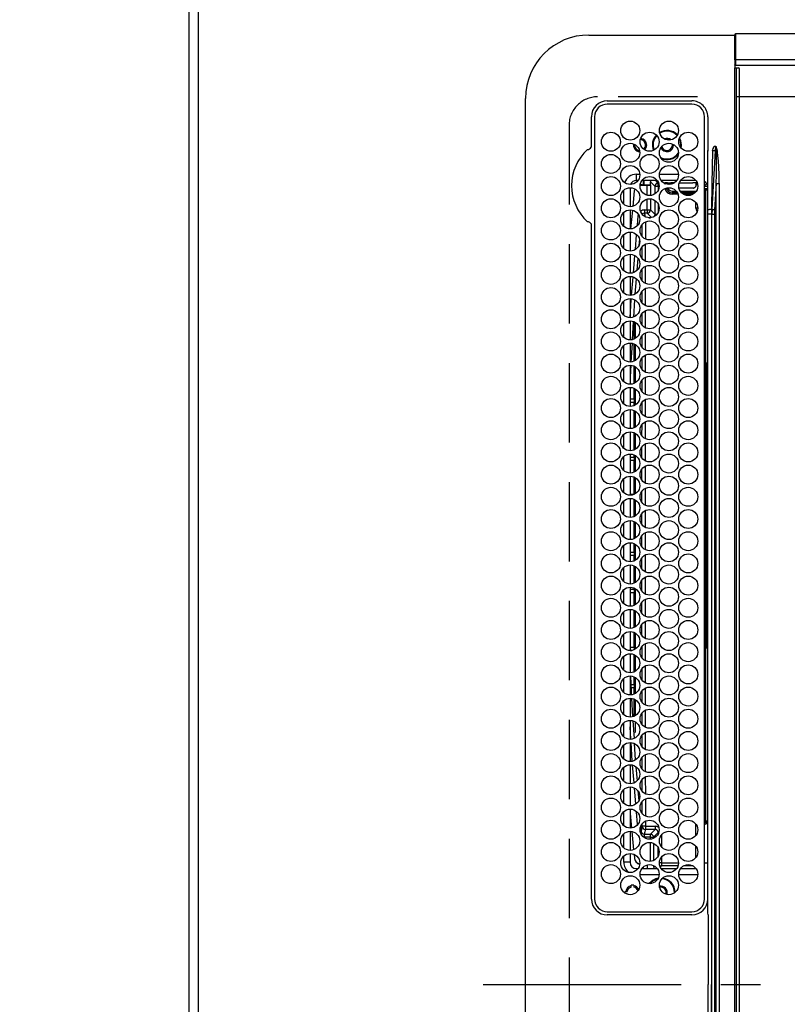
# Model space of a CAD drawing. Extents: x 84007 to 110129, y 210 to 8610.
# Drawn here: x 84920 to 85162, y 6334 to 6645 of the extents above; entities that cross this region are included whole.
import ezdxf

# ---------------------------------------------------------------- set-up
doc = ezdxf.new("R2010")
doc.units = 0
doc.header["$LTSCALE"] = 50
doc.header["$MEASUREMENT"] = 0
doc.linetypes.add('CENTER', pattern=[2, 1.25, -0.25, 0.25, -0.25])
doc.linetypes.add('DASHED', pattern=[0.75, 0.5, -0.25])
doc.layers.get('0').update_dxf_attribs({"linetype": 'CONTINUOUS'})
for name, color, linetype in [('111-壁仕上', 3, 'CONTINUOUS'), ('126-甲板', 2, 'CONTINUOUS'), ('150-機器', 8, 'CONTINUOUS'), ('166-寸法B', 11, 'CONTINUOUS')]:
    doc.layers.add(name, color=color, linetype=linetype)
doc.styles.add('KH001', font='txt')
doc.dimstyles.new('KH1xx030', dxfattribs={"dimscale": 30, "dimtxt": 2, "dimasz": 0.6, "dimexe": 0.3, "dimexo": 1.2, "dimgap": 0.5, "dimtad": 3, "dimdec": 1, "dimdsep": 46, "dimlunit": 6, "dimtxsty": 'KH001', "dimblk": 'DOT', "dimcen": 1, "dimdle": 1, "dimclrd": 256, "dimclre": 256, "dimclrt": 256, "dimadec": 0, "dimazin": 0, "dimtfac": 1, "dimtdec": 1, "dimtix": 1, "dimtmove": 2, "dimatfit": 3, "dimldrblk": 'CLOSEDBLANK', "dimfxl": 1, "dimtolj": 1, "dimtzin": 0, "dimlwd": -1, "dimlwe": -1, "dimarcsym": 0})

# ---------------------------------------------------------------- blocks, each defined once
blk = doc.blocks.new('_Dot')
at = {"color": 0, "linetype": 'ByBlock', "lineweight": -2}
blk.add_line((-0.5, 0), (-1, 0), dxfattribs=at)
at = {"color": 0, "linetype": 'ByBlock', "const_width": 0.5}
blk.add_lwpolyline([(-0.25, 0, 1), (0.25, 0, 1)], format="xyb", close=True, dxfattribs=at)
blk = doc.blocks.new('*D44')
at = {"layer": '166-寸法B', "transparency": 16777216}
for p, q in [((84937.31, 6894.33), (84428.1, 6894.33)), ((84437.1, 6876.33), (84437.1, 5888.83)), ((84937.31, 5870.83), (84428.1, 5870.83))]:
    blk.add_line(p, q, dxfattribs=at)
at = {"layer": '166-寸法B', "transparency": 16777216, "xscale": 18, "yscale": 18, "zscale": 18}
for p, rotation in [((84437.1, 6894.33), 90), ((84437.1, 5870.83), 270)]:
    blk.add_blockref('_Dot', p, dxfattribs=dict(at, rotation=rotation))
at = {"layer": '166-寸法B', "transparency": 16777216, "insert": (84386.77, 6382.58), "char_height": 60, "attachment_point": 5, "rotation": 90, "style": 'KH001'}
blk.add_mtext('\\A1;1,023.5〈ﾜｰｸﾄｯﾌﾟ寸法〉', dxfattribs=at)
blk = doc.blocks.new('_ClosedBlank')
at = {"color": 0, "linetype": 'ByBlock', "lineweight": -2}
for p, q in [((-1, 0.167), (0, 0)), ((-1, 0.167), (-1, -0.167)), ((0, 0), (-1, -0.167))]:
    blk.add_line(p, q, dxfattribs=at)
blk = doc.blocks.new('*D47')
at = {"layer": '166-寸法B', "transparency": 16777216}
for p, q in [((84937.31, 7542.83), (84293.1, 7542.83)), ((84302.1, 5888.83), (84302.1, 7524.83)), ((84937.31, 5870.83), (84293.1, 5870.83))]:
    blk.add_line(p, q, dxfattribs=at)
at = {"layer": '166-寸法B', "transparency": 16777216, "xscale": 18, "yscale": 18, "zscale": 18}
for p, rotation in [((84302.1, 7542.83), 90), ((84302.1, 5870.83), 270)]:
    blk.add_blockref('_Dot', p, dxfattribs=dict(at, rotation=rotation))
at = {"layer": '166-寸法B', "transparency": 16777216, "insert": (84253.29, 6706.83), "char_height": 60, "attachment_point": 5, "rotation": 90, "style": 'KH001'}
blk.add_mtext('\\A1;1,672', dxfattribs=at)

msp = doc.modelspace()

# ---------------------------------------------------------------- linework, layer by layer
at = {"layer": '111-壁仕上', "ltscale": 2}
msp.add_line((84973.31, 7542.83), (84973.31, 5408), dxfattribs=at)
at = {"layer": '126-甲板', "linetype": 'DASHED'}
for p, q in [((85546.31, 6620.64), (85102.31, 6620.64)), ((85093.31, 6611.64), (85093.31, 6069.64))]:
    msp.add_line(p, q, dxfattribs=at)
at = {"layer": '126-甲板'}
msp.add_lwpolyline([(85623.31, 6892.83), (86945.31, 6892.83), (86945.31, 7539.83), (84976.31, 7539.83), (84976.31, 5870.83), (84976.31, 5870.83)], dxfattribs=at)
at = {"layer": '126-甲板', "linetype": 'DASHED'}
msp.add_arc((85102.31, 6611.64), 9, 90, 180, dxfattribs=at)
at = {"layer": '150-機器', "color": 13, "linetype": 'Continuous'}
for p, q in [((85099.58, 6640.14), (85145.58, 6640.14)), ((85145.58, 6638.54), (85145.58, 6640.24)), ((85145.88, 6640.54), (85145.88, 6638.54)), ((85507.28, 6640.54), (85145.88, 6640.54)), ((85145.58, 6632.81), (85145.58, 6638.54)), ((85145.88, 6638.54), (85145.58, 6638.54)), ((85145.88, 6638.54), (85145.88, 6632.81)), ((85145.88, 6632.81), (85145.58, 6632.81)), ((85145.58, 6632.45), (85145.58, 6632.81)), ((85145.58, 6632.45), (85145.58, 6632.45)), ((85145.58, 6632.45), (85145.58, 6629.74)), ((85145.59, 6632.42), (85145.58, 6632.45)), ((85145.59, 6630.66), (85145.58, 6630.69)), ((85145.6, 6632.4), (85145.59, 6632.42)), ((85145.6, 6630.63), (85145.59, 6630.66)), ((85145.63, 6632.37), (85145.6, 6632.4)), ((85145.63, 6630.6), (85145.6, 6630.63)), ((85145.67, 6632.35), (85145.63, 6632.37)), ((85145.67, 6630.58), (85145.63, 6630.6)), ((85145.71, 6632.33), (85145.67, 6632.35)), ((85145.71, 6630.56), (85145.67, 6630.58)), ((85145.76, 6632.31), (85145.71, 6632.33)), ((85145.76, 6630.55), (85145.71, 6630.56)), ((85145.82, 6632.31), (85145.76, 6632.31)), ((85145.82, 6630.54), (85145.76, 6630.55)), ((85145.88, 6632.3), (85145.82, 6632.31)), ((85145.88, 6630.54), (85145.82, 6630.54)), ((85145.88, 6632.81), (85145.88, 6632.3)), ((85507.28, 6632.3), (85145.88, 6632.3)), ((85145.88, 6632.3), (85145.88, 6630.54)), ((85507.28, 6630.54), (85145.88, 6630.54)), ((85145.58, 6051.54), (85145.58, 6629.74)), ((85145.58, 6629.74), (85146.08, 6629.74)), ((85146.08, 6629.74), (85146.08, 6051.54)), ((85146.08, 6629.74), (85146.78, 6629.74)), ((85147.08, 6051.84), (85147.08, 6629.44)), ((85079.58, 6061.14), (85079.58, 6620.14)), ((85105.38, 6619.36), (85132.08, 6619.36)), ((85132.08, 6618.34), (85105.38, 6618.34)), ((85100.36, 6604.9), (85100.36, 6614.34)), ((85101.38, 6614.34), (85101.38, 6367.64)), ((85136.08, 6367.64), (85136.08, 6614.34)), ((85137.1, 6614.34), (85137.1, 6605.09)), ((85124.21, 6607.19), (85123.85, 6607.15)), ((85124.88, 6607.05), (85124.21, 6607.19)), ((85125.01, 6606.99), (85124.88, 6607.05)), ((85126.31, 6605.44), (85126.3, 6605.6)), ((85128.43, 6606.68), (85128.1, 6607.49)), ((85128.62, 6606.73), (85128.2, 6607.73)), ((85128.61, 6605.44), (85128.43, 6606.68)), ((85128.54, 6604.67), (85128.61, 6605.44)), ((85128.81, 6605.44), (85128.62, 6606.73)), ((85128.7, 6604.47), (85128.81, 6605.44)), ((85100.35, 6604.82), (85100.36, 6604.9)), ((85100.35, 6604.73), (85100.35, 6604.82)), ((85137.08, 6603.48), (85136.93, 6603.48)), ((85137.1, 6605.09), (85137.08, 6603.48)), ((85137.08, 6602.96), (85137.08, 6603.48)), ((85137.08, 6584.99), (85137.08, 6602.96)), ((85138.58, 6603.59), (85138.4, 6593.23)), ((85138.44, 6585.08), (85139.55, 6603.59)), ((85139.55, 6603.59), (85138.58, 6603.59)), ((85139.08, 6605.09), (85139.6, 6605.09)), ((85139.6, 6605.06), (85139.6, 6605.09)), ((85139.6, 6605.09), (85139.61, 6605.06)), ((85139.77, 6603.57), (85139.6, 6605.06)), ((85139.61, 6605.06), (85140.04, 6603.65)), ((85139.77, 6603.57), (85139.81, 6603.58)), ((85139.81, 6603.58), (85139.84, 6603.59)), ((85139.84, 6603.59), (85139.87, 6603.6)), ((85139.87, 6603.6), (85139.91, 6603.61)), ((85139.91, 6603.61), (85139.94, 6603.62)), ((85139.94, 6603.62), (85139.97, 6603.63)), ((85139.97, 6603.63), (85140.01, 6603.64)), ((85140.01, 6603.64), (85140.04, 6603.65)), ((85114.58, 6594.24), (85114.58, 6596.24)), ((85114.58, 6596.24), (85115.62, 6596.24)), ((85121.84, 6596.24), (85127.82, 6596.24)), ((85115.07, 6594.24), (85114.58, 6594.24)), ((85115.91, 6592.85), (85115.9, 6592.8)), ((85116.43, 6592.85), (85115.91, 6592.85)), ((85121.17, 6594.24), (85116.29, 6594.24)), ((85116.71, 6594.24), (85116.71, 6592.85)), ((85116.94, 6592.9), (85116.93, 6592.88)), ((85116.94, 6594.24), (85116.94, 6592.9)), ((85116.94, 6592.9), (85119.02, 6592.9)), ((85119.02, 6592.9), (85118.99, 6592.85)), ((85118.99, 6592.85), (85118.99, 6589.5)), ((85119.02, 6592.9), (85119.02, 6593.79)), ((85120.44, 6592.36), (85119.02, 6593.79)), ((85120.57, 6594.24), (85121.44, 6593.36)), ((85121.44, 6592.36), (85121.44, 6593.36)), ((85121.44, 6593.36), (85121.6, 6593.36)), ((85127.27, 6594.24), (85122.39, 6594.24)), ((85123.37, 6593.36), (85123.41, 6593.36)), ((85123.41, 6593.36), (85123.41, 6593.45)), ((85123.41, 6593.35), (85123.41, 6593.36)), ((85124.41, 6593.49), (85125.39, 6593.49)), ((85124.41, 6593.49), (85124.41, 6593.02)), ((85124.9, 6592.99), (85124.76, 6592.99)), ((85125.39, 6593.51), (85125.39, 6593.49)), ((85126.22, 6593.54), (85126.22, 6593.33)), ((85126.39, 6593.54), (85126.57, 6593.54)), ((85128.12, 6593.54), (85132.42, 6593.54)), ((85133.37, 6594.24), (85128.49, 6594.24)), ((85133.43, 6593.49), (85133.42, 6593.51)), ((85133.43, 6593.49), (85133.49, 6593.49)), ((85133.49, 6592.99), (85133.43, 6592.99)), ((85133.43, 6592.99), (85133.43, 6592.87)), ((85133.49, 6593.49), (85133.68, 6593.68)), ((85133.49, 6593.49), (85133.49, 6592.99)), ((85136.21, 6593.84), (85136.08, 6593.84)), ((85136.79, 6593.28), (85136.08, 6592.57)), ((85138.4, 6593.23), (85138.28, 6585.08)), ((85139.72, 6593.29), (85139.22, 6585.01)), ((85139.72, 6087.98), (85139.72, 6593.29)), ((85139.72, 6593.29), (85140.66, 6593.29)), ((85140.66, 6593.29), (85140.66, 6087.98)), ((85110.58, 6586.8), (85110.58, 6591.18)), ((85112.58, 6591.99), (85112.58, 6585.99)), ((85113.91, 6591), (85113.41, 6586.09)), ((85113.95, 6591.24), (85113.91, 6591)), ((85114.1, 6591.59), (85113.95, 6591.24)), ((85115.9, 6592.8), (85117.99, 6592.8)), ((85117.99, 6589.58), (85117.99, 6592.8)), ((85121.44, 6592.36), (85120.44, 6592.36)), ((85120.44, 6590.03), (85120.44, 6592.36)), ((85121.73, 6592.36), (85121.44, 6592.36)), ((85121.44, 6592.36), (85121.44, 6591.21)), ((85125.91, 6590.9), (85125.91, 6590.4)), ((85125.91, 6590.9), (85127.14, 6590.9)), ((85127.47, 6590.4), (85125.91, 6590.4)), ((85125.91, 6589.9), (85125.91, 6590.4)), ((85127.69, 6589.9), (85125.91, 6589.9)), ((85132.43, 6591.87), (85127.99, 6591.87)), ((85128.38, 6590.9), (85133.48, 6590.9)), ((85133.09, 6590.4), (85128.77, 6590.4)), ((85132.45, 6589.9), (85129.41, 6589.9)), ((85137.07, 6592.4), (85136.08, 6592.4)), ((85137.07, 6592.4), (85136.08, 6592.4)), ((85136.4, 6591.18), (85136.08, 6591.18)), ((85136.4, 6591.68), (85137.08, 6591.7)), ((85137.08, 6591.2), (85136.4, 6591.18)), ((85136.4, 6591.18), (85136.4, 6536.73)), ((85117.99, 6584.96), (85117.99, 6588.39)), ((85118.99, 6588.48), (85118.99, 6584.96)), ((85120.44, 6583.5), (85120.44, 6587.95)), ((85121.44, 6586.76), (85121.44, 6584.21)), ((85133.37, 6585.5), (85133.37, 6587.23)), ((85110.58, 6579.8), (85110.58, 6584.18)), ((85112.58, 6584.99), (85112.58, 6578.99)), ((85113.29, 6584.91), (85112.72, 6578.99)), ((85117.11, 6584.96), (85117.99, 6584.96)), ((85117.11, 6584.96), (85117.11, 6583.96)), ((85117.99, 6583.96), (85117.11, 6583.96)), ((85117.99, 6584.96), (85117.99, 6583.96)), ((85117.99, 6584.96), (85118.99, 6584.96)), ((85119.38, 6582.56), (85117.99, 6583.96)), ((85118.99, 6584.96), (85120.44, 6583.5)), ((85133.93, 6585.5), (85133.37, 6585.5)), ((85137.08, 6583.59), (85137.08, 6584.99)), ((85138.28, 6583.59), (85137.08, 6583.59)), ((85137.08, 6487.56), (85137.08, 6583.59)), ((85138.28, 6585.08), (85138.28, 6583.59)), ((85138.28, 6585.08), (85138.44, 6585.08)), ((85138.4, 6583.59), (85138.28, 6583.59)), ((85138.28, 6583.59), (85138.28, 6447.54)), ((85138.4, 6097.69), (85138.4, 6583.59)), ((85138.4, 6583.59), (85139.18, 6583.59)), ((85139.18, 6583.59), (85139.18, 6097.69)), ((85100.36, 6580.38), (85100.35, 6580.54)), ((85114.87, 6580.05), (85115.12, 6583.15)), ((85115.12, 6583.15), (85115.2, 6583.42)), ((85115.12, 6583.15), (85115.32, 6583.13)), ((85115.32, 6583.13), (85115.41, 6583.12)), ((85117.4, 6581.11), (85117.39, 6575.83)), ((85118.46, 6582.5), (85119, 6582.5)), ((85120.98, 6583.5), (85120.44, 6583.5)), ((85100.36, 6367.64), (85100.36, 6580.38)), ((85112.63, 6577.99), (85112.58, 6577.45)), ((85112.58, 6577.99), (85112.58, 6571.99)), ((85116.39, 6576.67), (85116.4, 6580.27)), ((85110.58, 6572.8), (85110.58, 6577.18)), ((85114.25, 6572.54), (85114.63, 6577.15)), ((85115.52, 6575.77), (85115.36, 6573.76)), ((85116.39, 6569.68), (85116.39, 6573.27)), ((85117.38, 6574.1), (85117.38, 6568.83)), ((85110.58, 6565.8), (85110.58, 6570.18)), ((85112.58, 6570.99), (85112.58, 6564.99)), ((85113.65, 6565.18), (85114.09, 6570.59)), ((85115.03, 6569.75), (85114.7, 6565.82)), ((85116.38, 6562.69), (85116.38, 6566.26)), ((85117.38, 6567.1), (85117.37, 6561.84)), ((85110.58, 6558.8), (85110.58, 6563.18)), ((85112.58, 6563.99), (85112.58, 6557.99)), ((85113.07, 6558.08), (85113.54, 6563.78)), ((85114.49, 6563.26), (85114.1, 6558.44)), ((85116.37, 6555.7), (85116.38, 6559.25)), ((85117.37, 6560.09), (85117.36, 6554.84)), ((85110.58, 6551.8), (85110.58, 6556.18)), ((85112.58, 6556.99), (85112.58, 6550.99)), ((85112.63, 6551.01), (85112.95, 6556.67)), ((85112.95, 6556.67), (85112.98, 6556.95)), ((85113.95, 6556.62), (85113.64, 6551.18)), ((85113.95, 6556.66), (85113.95, 6556.62)), ((85117.36, 6553.09), (85117.36, 6547.85)), ((85112.58, 6549.99), (85112.58, 6543.99)), ((85113.56, 6549.78), (85113.25, 6544.11)), ((85113.81, 6544.23), (85113.81, 6549.75)), ((85114.31, 6551.5), (85114.31, 6551.91)), ((85114.31, 6544.5), (85114.31, 6549.47)), ((85116.37, 6548.71), (85116.37, 6552.24)), ((85110.58, 6544.8), (85110.58, 6549.18)), ((85116.36, 6541.72), (85116.36, 6545.23)), ((85117.36, 6546.09), (85117.35, 6540.85)), ((85110.58, 6537.8), (85110.58, 6542.18)), ((85112.58, 6542.99), (85112.58, 6536.99)), ((85113.18, 6542.89), (85112.85, 6537.04)), ((85113.81, 6537.23), (85113.81, 6542.75)), ((85114.31, 6537.5), (85114.31, 6542.47)), ((85116.35, 6534.73), (85116.36, 6538.22)), ((85117.35, 6539.08), (85117.34, 6533.86)), ((85110.58, 6530.8), (85110.58, 6535.18)), ((85112.58, 6535.99), (85112.58, 6529.99)), ((85112.79, 6535.96), (85112.58, 6532.24)), ((85113.81, 6530.23), (85113.81, 6535.75)), ((85114.31, 6530.5), (85114.31, 6535.47)), ((85136.2, 6536.43), (85136.08, 6536.43)), ((85136.2, 6536.73), (85136.4, 6536.73)), ((85136.4, 6536.43), (85136.2, 6536.43)), ((85136.2, 6536.43), (85136.2, 6447.05)), ((85136.4, 6536.73), (85137.08, 6536.74)), ((85136.71, 6536.43), (85136.4, 6536.43)), ((85136.4, 6447.04), (85136.4, 6536.43)), ((85136.71, 6536.43), (85136.71, 6447.04)), ((85116.35, 6527.74), (85116.35, 6531.21)), ((85117.34, 6532.08), (85117.34, 6526.86)), ((85110.58, 6523.8), (85110.58, 6528.18)), ((85112.58, 6528.99), (85112.58, 6522.99)), ((85113.81, 6525.24), (85113.81, 6528.75)), ((85114.31, 6523.5), (85114.31, 6528.47)), ((85113.81, 6525.24), (85112.58, 6525.24)), ((85113.81, 6525.24), (85113.81, 6524.24)), ((85117.34, 6525.08), (85117.33, 6519.87)), ((85113.81, 6524.24), (85112.58, 6524.24)), ((85112.58, 6521.99), (85112.58, 6515.99)), ((85113.81, 6523.23), (85113.81, 6524.24)), ((85113.81, 6516.23), (85113.81, 6521.75)), ((85114.31, 6516.5), (85114.31, 6521.47)), ((85116.34, 6520.76), (85116.34, 6524.21)), ((85110.58, 6516.8), (85110.58, 6521.18)), ((85116.33, 6513.77), (85116.34, 6517.2)), ((85117.33, 6518.07), (85117.32, 6512.87)), ((85110.58, 6509.8), (85110.58, 6514.18)), ((85112.58, 6514.99), (85112.58, 6508.99)), ((85113.81, 6509.23), (85113.81, 6514.75)), ((85114.31, 6509.5), (85114.31, 6514.47)), ((85116.33, 6506.78), (85116.33, 6510.19)), ((85117.32, 6511.07), (85117.32, 6505.88)), ((85110.58, 6502.8), (85110.58, 6507.18)), ((85112.58, 6507.99), (85112.58, 6501.99)), ((85112.58, 6507.04), (85113.81, 6507.04)), ((85112.58, 6506.04), (85113.81, 6506.04)), ((85113.81, 6507.04), (85113.81, 6507.75)), ((85113.81, 6507.04), (85113.81, 6506.04)), ((85113.81, 6502.23), (85113.81, 6506.04)), ((85114.31, 6502.5), (85114.31, 6507.47)), ((85116.32, 6499.79), (85116.32, 6503.18)), ((85117.32, 6504.06), (85117.31, 6498.88)), ((85110.58, 6495.8), (85110.58, 6500.18)), ((85112.58, 6500.99), (85112.58, 6494.99)), ((85113.81, 6495.24), (85113.81, 6500.75)), ((85114.31, 6495.5), (85114.31, 6500.47)), ((85117.31, 6497.06), (85117.3, 6491.89)), ((85113.81, 6495.24), (85112.58, 6495.24)), ((85112.58, 6493.99), (85112.58, 6487.99)), ((85113.81, 6495.24), (85113.81, 6495.23)), ((85113.81, 6488.23), (85113.81, 6493.75)), ((85114.31, 6488.5), (85114.31, 6493.47)), ((85116.31, 6492.8), (85116.32, 6496.17)), ((85110.58, 6488.8), (85110.58, 6493.18)), ((85116.31, 6486.04), (85116.31, 6489.16)), ((85117.3, 6490.06), (85117.3, 6486.04)), ((85137.08, 6365.35), (85137.08, 6487.56)), ((85110.58, 6481.8), (85110.58, 6486.18)), ((85112.58, 6486.99), (85112.58, 6480.99)), ((85113.81, 6481.23), (85113.81, 6486.75)), ((85114.31, 6481.5), (85114.31, 6486.47)), ((85116.31, 6485.81), (85116.31, 6486.04)), ((85117.3, 6486.04), (85117.3, 6484.89)), ((85116.31, 6478.8), (85116.31, 6482.16)), ((85117.3, 6483.06), (85117.31, 6477.88)), ((85110.58, 6474.8), (85110.58, 6479.18)), ((85112.58, 6479.99), (85112.58, 6473.99)), ((85113.81, 6477.04), (85113.81, 6479.75)), ((85114.31, 6474.5), (85114.31, 6479.47)), ((85112.58, 6477.04), (85113.81, 6477.04)), ((85112.58, 6476.04), (85113.81, 6476.04)), ((85113.81, 6477.04), (85113.81, 6476.04)), ((85113.81, 6474.23), (85113.81, 6476.04)), ((85116.32, 6471.79), (85116.31, 6475.17)), ((85117.31, 6476.06), (85117.31, 6470.88)), ((85110.58, 6467.8), (85110.58, 6472.18)), ((85112.58, 6472.99), (85112.58, 6466.99)), ((85113.81, 6467.23), (85113.81, 6472.75)), ((85114.31, 6467.5), (85114.31, 6472.47)), ((85117.32, 6469.06), (85117.32, 6463.87)), ((85112.58, 6465.99), (85112.58, 6459.99)), ((85113.81, 6465.24), (85113.81, 6465.75)), ((85116.32, 6464.78), (85116.32, 6468.18)), ((85110.58, 6460.8), (85110.58, 6465.18)), ((85113.81, 6465.24), (85112.58, 6465.24)), ((85113.81, 6464.24), (85112.58, 6464.24)), ((85113.81, 6465.24), (85113.81, 6464.24)), ((85113.81, 6460.23), (85113.81, 6464.24)), ((85114.31, 6460.5), (85114.31, 6465.47)), ((85116.33, 6457.77), (85116.33, 6461.19)), ((85117.32, 6462.07), (85117.33, 6456.87)), ((85110.58, 6453.8), (85110.58, 6458.18)), ((85112.58, 6458.99), (85112.58, 6452.99)), ((85113.81, 6453.23), (85113.81, 6458.75)), ((85114.31, 6453.5), (85114.31, 6458.47)), ((85116.33, 6450.76), (85116.33, 6454.19)), ((85117.33, 6455.07), (85117.34, 6449.86)), ((85110.58, 6446.8), (85110.58, 6451.18)), ((85112.58, 6451.99), (85112.58, 6445.99)), ((85113.81, 6447.04), (85113.81, 6451.75)), ((85114.31, 6446.5), (85114.31, 6451.47)), ((85112.58, 6447.04), (85113.81, 6447.04)), ((85113.81, 6447.04), (85113.81, 6446.23)), ((85116.34, 6443.75), (85116.34, 6447.2)), ((85117.34, 6448.08), (85117.34, 6442.86)), ((85136.2, 6447.05), (85136.08, 6447.05)), ((85136.2, 6447.05), (85136.4, 6447.04)), ((85136.71, 6447.04), (85136.4, 6447.04)), ((85138.28, 6447.54), (85138.28, 6340.64)), ((85110.58, 6439.8), (85110.58, 6444.18)), ((85112.58, 6446.04), (85113.17, 6446.04)), ((85112.58, 6444.99), (85112.58, 6438.99)), ((85113.81, 6439.23), (85113.81, 6444.75)), ((85114.31, 6439.5), (85114.31, 6444.47)), ((85136.4, 6446.74), (85136.2, 6446.75)), ((85137.08, 6446.73), (85136.4, 6446.74)), ((85136.4, 6446.74), (85136.4, 6392.33)), ((85117.35, 6441.08), (85117.35, 6435.85)), ((85112.58, 6437.99), (85112.58, 6431.99)), ((85112.68, 6437.95), (85112.88, 6433.11)), ((85113.81, 6435.24), (85113.81, 6437.75)), ((85116.35, 6436.74), (85116.34, 6440.21)), ((85110.58, 6432.8), (85110.58, 6437.18)), ((85113.81, 6435.24), (85112.89, 6435.24)), ((85113.81, 6435.24), (85113.81, 6434.24)), ((85114.31, 6432.5), (85114.31, 6437.47)), ((85113.81, 6434.24), (85112.85, 6434.24)), ((85112.88, 6433.11), (85112.95, 6432.06)), ((85113.81, 6432.23), (85113.81, 6434.24)), ((85116.35, 6429.73), (85116.35, 6433.22)), ((85117.35, 6434.08), (85117.36, 6428.85)), ((85110.58, 6425.8), (85110.58, 6430.18)), ((85112.58, 6430.99), (85112.58, 6424.99)), ((85113.02, 6430.94), (85113.38, 6425.13)), ((85113.81, 6425.23), (85113.81, 6430.75)), ((85114.31, 6425.5), (85114.31, 6430.47)), ((85116.36, 6422.72), (85116.36, 6426.22)), ((85117.36, 6427.09), (85117.36, 6421.84)), ((85110.58, 6418.8), (85110.58, 6423.18)), ((85112.58, 6423.99), (85112.58, 6417.99)), ((85113.46, 6423.81), (85113.81, 6418.25)), ((85114.31, 6420.16), (85114.31, 6423.47)), ((85112.83, 6418.04), (85112.58, 6421.96)), ((85116.36, 6415.71), (85116.36, 6419.23)), ((85117.37, 6420.09), (85117.37, 6414.84)), ((85110.58, 6411.8), (85110.58, 6416.18)), ((85112.58, 6416.99), (85112.58, 6410.99)), ((85113.26, 6411.11), (85112.89, 6416.97)), ((85113.91, 6416.67), (85114.23, 6411.52)), ((85117.37, 6413.1), (85117.38, 6407.83)), ((85112.58, 6409.99), (85112.58, 6403.99)), ((85113.83, 6404.27), (85113.36, 6409.84)), ((85116.37, 6408.7), (85116.37, 6412.24)), ((85110.58, 6404.8), (85110.58, 6409.18)), ((85114.41, 6409.33), (85114.78, 6404.92)), ((85116.38, 6401.69), (85116.37, 6405.25)), ((85117.38, 6406.1), (85117.39, 6400.83)), ((85110.58, 6397.8), (85110.58, 6402.18)), ((85112.58, 6402.99), (85112.58, 6396.99)), ((85114.39, 6397.62), (85113.97, 6402.65)), ((85115.05, 6401.71), (85115.3, 6398.69)), ((85116.39, 6394.67), (85116.38, 6398.26)), ((85117.39, 6399.1), (85117.39, 6393.82)), ((85110.58, 6390.8), (85110.58, 6395.18)), ((85112.58, 6395.99), (85112.58, 6389.99)), ((85112.58, 6394.62), (85113.01, 6390.01)), ((85114.94, 6391.15), (85114.6, 6395.17)), ((85116.4, 6390.57), (85116.4, 6391.27)), ((85117.4, 6392.11), (85117.4, 6390.57)), ((85133.37, 6387.74), (85133.37, 6391.23)), ((85136.08, 6392.33), (85136.4, 6392.33)), ((85136.3, 6391.84), (85136.78, 6391.36)), ((85136.4, 6392.33), (85137.08, 6392.32)), ((85137.08, 6391.82), (85136.4, 6391.83)), ((85136.91, 6391.36), (85136.78, 6391.36)), ((85136.91, 6391.36), (85136.91, 6391.82)), ((85110.58, 6383.8), (85110.58, 6388.18)), ((85112.58, 6388.99), (85112.58, 6382.99)), ((85113.11, 6388.95), (85113.69, 6383.18)), ((85115.77, 6388.99), (85115.82, 6388.99)), ((85115.82, 6388.99), (85115.95, 6389.01)), ((85115.95, 6389.01), (85116.04, 6389.02)), ((85115.99, 6390.6), (85116.12, 6389.02)), ((85116.04, 6389.02), (85116.1, 6389.02)), ((85116.1, 6389.02), (85116.12, 6389.02)), ((85116.42, 6390.57), (85116.4, 6390.57)), ((85116.48, 6390.57), (85116.42, 6390.57)), ((85116.57, 6390.57), (85116.48, 6390.57)), ((85116.69, 6390.57), (85116.57, 6390.57)), ((85116.84, 6390.57), (85116.69, 6390.57)), ((85117.02, 6390.57), (85116.84, 6390.57)), ((85117.2, 6390.57), (85117.02, 6390.57)), ((85117.11, 6387.12), (85117.11, 6388.12)), ((85117.11, 6388.12), (85118.99, 6388.12)), ((85117.4, 6390.57), (85117.2, 6390.57)), ((85117.4, 6390.57), (85117.4, 6389.57)), ((85117.4, 6390.57), (85120.45, 6390.57)), ((85120.45, 6389.57), (85117.4, 6389.57)), ((85118.99, 6388.12), (85120.45, 6389.57)), ((85118.99, 6387.12), (85118.99, 6388.12)), ((85121.44, 6388.57), (85119.99, 6387.12)), ((85120.45, 6390.57), (85120.45, 6389.57)), ((85121.44, 6388.21), (85121.44, 6388.57)), ((85121.59, 6388.57), (85121.44, 6388.57)), ((85118.99, 6387.12), (85117.11, 6387.12)), ((85118.99, 6387.12), (85119.99, 6387.12)), ((85118.99, 6386.5), (85118.99, 6387.12)), ((85118.99, 6379.5), (85118.99, 6385.48)), ((85119.99, 6387.12), (85119.99, 6386.76)), ((85119.99, 6385.21), (85119.99, 6379.76)), ((85122.44, 6387.81), (85122.44, 6384.17)), ((85112.58, 6381.99), (85112.58, 6379.24)), ((85113.84, 6381.73), (85113.98, 6380.43)), ((85121.44, 6381.21), (85121.44, 6383.76)), ((85133.37, 6380.74), (85133.37, 6384.23)), ((85110.58, 6379.24), (85110.58, 6381.18)), ((85112.58, 6379.24), (85110.58, 6379.24)), ((85122.44, 6379.07), (85121.83, 6379.07)), ((85122.44, 6380.81), (85122.44, 6379.07)), ((85122.44, 6379.07), (85122.44, 6378.07)), ((85122.44, 6379.07), (85127.83, 6379.07)), ((85136.08, 6379.07), (85137.07, 6379.07)), ((85114.58, 6377.24), (85115.07, 6377.24)), ((85114.58, 6377.24), (85114.58, 6376.71)), ((85116.29, 6377.24), (85121.17, 6377.24)), ((85116.71, 6377.7), (85116.71, 6377.24)), ((85117.94, 6378.38), (85117.94, 6377.24)), ((85120.02, 6377.65), (85120.02, 6378.19)), ((85120.02, 6377.65), (85120.37, 6378)), ((85122.44, 6378.07), (85122.1, 6377.73)), ((85122.39, 6377.24), (85127.27, 6377.24)), ((85127.69, 6378.07), (85122.44, 6378.07)), ((85128.49, 6377.24), (85133.37, 6377.24)), ((85132.45, 6378.07), (85129.41, 6378.07)), ((85121.72, 6375.24), (85115.74, 6375.24)), ((85133.92, 6375.24), (85127.94, 6375.24)), ((85110.98, 6370.04), (85111.19, 6370.04)), ((85111.19, 6370.04), (85111.61, 6370.04)), ((85112.96, 6371.8), (85112.96, 6372.01)), ((85112.96, 6371.39), (85112.96, 6371.8)), ((85113.76, 6372.01), (85113.76, 6371.8)), ((85113.76, 6371.8), (85113.76, 6371.39)), ((85122.21, 6371.39), (85121.9, 6371.36)), ((85111.61, 6369.24), (85111.48, 6369.24)), ((85111.63, 6369.16), (85111.61, 6369.24)), ((85105.38, 6363.64), (85132.08, 6363.64)), ((85132.08, 6362.64), (85105.38, 6362.61)), ((85137.17, 6362.62), (85137.17, 6340.64)), ((85137.17, 6318.65), (85137.17, 6340.64)), ((85138.28, 6233.74), (85138.28, 6340.64))]:
    msp.add_line(p, q, dxfattribs=at)
at = {"layer": '150-機器', "color": 161, "linetype": 'CENTER'}
msp.add_line((85066.2, 6340.64), (85647.84, 6340.64), dxfattribs=at)
at = {"layer": '150-機器', "color": 13, "linetype": 'Continuous'}
for points in [[(85139.55, 6603.59), (85139.6, 6605.09)], [(85139.72, 6593.29), (85139.8, 6596), (85139.85, 6598.39), (85139.86, 6600.4), (85139.85, 6602.02), (85139.8, 6603.22), (85139.77, 6603.57)], [(85140.66, 6593.29), (85140.63, 6596.02), (85140.57, 6598.41), (85140.46, 6600.45), (85140.31, 6602.08), (85140.12, 6603.29), (85140.04, 6603.65)], [(85116.43, 6592.85), (85116.49, 6592.85), (85116.55, 6592.85), (85116.61, 6592.85), (85116.67, 6592.85), (85116.72, 6592.85), (85116.77, 6592.86), (85116.82, 6592.86), (85116.85, 6592.86), (85116.88, 6592.86), (85116.91, 6592.87), (85116.92, 6592.87), (85116.93, 6592.87), (85116.93, 6592.88)], [(85117.99, 6592.8), (85118.11, 6592.8), (85118.23, 6592.8), (85118.35, 6592.8), (85118.47, 6592.8), (85118.57, 6592.81), (85118.67, 6592.81), (85118.75, 6592.82), (85118.83, 6592.82), (85118.89, 6592.83), (85118.94, 6592.83), (85118.97, 6592.84), (85118.98, 6592.85), (85118.99, 6592.85)], [(85119.13, 6594.24), (85119.08, 6594.12), (85119.05, 6594), (85119.03, 6593.88), (85119.02, 6593.79)], [(85124.41, 6593.49), (85124.28, 6593.49), (85124.16, 6593.49), (85124.04, 6593.48), (85123.93, 6593.48), (85123.82, 6593.48), (85123.73, 6593.48), (85123.64, 6593.47), (85123.57, 6593.47), (85123.5, 6593.47), (85123.46, 6593.46), (85123.43, 6593.46), (85123.41, 6593.45), (85123.41, 6593.45)], [(85125.39, 6593.49), (85125.38, 6593.48), (85125.38, 6593.47), (85125.38, 6593.45), (85125.38, 6593.42), (85125.38, 6593.38), (85125.38, 6593.34), (85125.38, 6593.29), (85125.38, 6593.24), (85125.38, 6593.19), (85125.38, 6593.13), (85125.38, 6593.07), (85125.38, 6593.01), (85125.38, 6592.99)], [(85126.39, 6593.54), (85126.27, 6593.54), (85126.15, 6593.54), (85126.03, 6593.54), (85125.91, 6593.54), (85125.81, 6593.53), (85125.71, 6593.53), (85125.63, 6593.53), (85125.55, 6593.52), (85125.49, 6593.52), (85125.44, 6593.52), (85125.41, 6593.51), (85125.4, 6593.51), (85125.39, 6593.51)], [(85133.42, 6593.51), (85133.41, 6593.51), (85133.39, 6593.51), (85133.35, 6593.52), (85133.29, 6593.52), (85133.22, 6593.53), (85133.14, 6593.53), (85133.05, 6593.53), (85132.95, 6593.53), (85132.84, 6593.54), (85132.72, 6593.54), (85132.6, 6593.54), (85132.48, 6593.54), (85132.42, 6593.54)], [(85132.43, 6591.87), (85132.56, 6591.88), (85132.68, 6591.91), (85132.8, 6591.94), (85132.91, 6592), (85133.02, 6592.06), (85133.12, 6592.14), (85133.2, 6592.23), (85133.28, 6592.33), (85133.34, 6592.44), (85133.38, 6592.56), (85133.42, 6592.68), (85133.43, 6592.8), (85133.43, 6592.87)], [(85133.43, 6592.99), (85133.43, 6593.05), (85133.43, 6593.11), (85133.43, 6593.17), (85133.43, 6593.23), (85133.43, 6593.28), (85133.43, 6593.33), (85133.43, 6593.37), (85133.43, 6593.41), (85133.43, 6593.44), (85133.43, 6593.46), (85133.43, 6593.48), (85133.43, 6593.49), (85133.43, 6593.49)], [(85133.92, 6592.75), (85133.88, 6592.8), (85133.84, 6592.85), (85133.79, 6592.89), (85133.74, 6592.92), (85133.68, 6592.95), (85133.62, 6592.97), (85133.56, 6592.98), (85133.5, 6592.99), (85133.49, 6592.99)], [(85133.37, 6585.5), (85133.39, 6585.25), (85133.43, 6585), (85133.51, 6584.77), (85133.61, 6584.54), (85133.72, 6584.37)], [(85138.44, 6585.08), (85138.4, 6583.59)], [(85139.22, 6585.01), (85139.18, 6583.59)], [(85120.24, 6582.9), (85120.31, 6583), (85120.37, 6583.11), (85120.41, 6583.23), (85120.43, 6583.35), (85120.44, 6583.48), (85120.44, 6583.5)], [(85136.78, 6391.36), (85136.66, 6391.35), (85136.54, 6391.33), (85136.42, 6391.29), (85136.3, 6391.24), (85136.2, 6391.17), (85136.1, 6391.09), (85136.08, 6391.07)], [(85137.09, 6391.34), (85136.96, 6391.36), (85136.91, 6391.36)], [(85121.65, 6390.17), (85121.44, 6390.31), (85121.22, 6390.42), (85120.98, 6390.5), (85120.74, 6390.55), (85120.49, 6390.57), (85120.45, 6390.57)], [(85121.44, 6388.57), (85121.44, 6388.7), (85121.41, 6388.82), (85121.38, 6388.94), (85121.32, 6389.05), (85121.26, 6389.16), (85121.18, 6389.26), (85121.09, 6389.34), (85120.99, 6389.42), (85120.88, 6389.48), (85120.76, 6389.52), (85120.64, 6389.56), (85120.51, 6389.57), (85120.45, 6389.57)], [(85120.02, 6377.65), (85120.03, 6377.53), (85120.05, 6377.4), (85120.09, 6377.28), (85120.11, 6377.24)]]:
    msp.add_lwpolyline(points, dxfattribs=at)
for centre in [(85112.63, 6609.99), (85124.83, 6609.99), (85106.53, 6606.49), (85118.73, 6606.49), (85130.93, 6606.49), (85112.63, 6602.99), (85124.83, 6602.99), (85106.53, 6599.49), (85118.73, 6599.49), (85130.93, 6599.49), (85112.63, 6595.99), (85124.83, 6595.99), (85106.53, 6592.49), (85118.73, 6592.49), (85130.93, 6592.49), (85112.63, 6588.99), (85124.83, 6588.99), (85106.53, 6585.49), (85118.73, 6585.49), (85130.93, 6585.49), (85112.63, 6581.99), (85124.83, 6581.99), (85106.53, 6578.49), (85118.73, 6578.49), (85130.93, 6578.49), (85112.63, 6574.99), (85124.83, 6574.99), (85106.53, 6571.49), (85118.73, 6571.49), (85130.93, 6571.49), (85112.63, 6567.99), (85124.83, 6567.99), (85106.53, 6564.49), (85118.73, 6564.49), (85130.93, 6564.49), (85112.63, 6560.99), (85124.83, 6560.99), (85106.53, 6557.49), (85118.73, 6557.49), (85130.93, 6557.49), (85112.63, 6553.99), (85124.83, 6553.99), (85106.53, 6550.49), (85118.73, 6550.49), (85130.93, 6550.49), (85112.63, 6546.99), (85124.83, 6546.99), (85106.53, 6543.49), (85118.73, 6543.49), (85130.93, 6543.49), (85112.63, 6539.99), (85124.83, 6539.99), (85106.53, 6536.49), (85118.73, 6536.49), (85130.93, 6536.49), (85112.63, 6532.99), (85124.83, 6532.99), (85106.53, 6529.49), (85118.73, 6529.49), (85130.93, 6529.49), (85112.63, 6525.99), (85124.83, 6525.99), (85106.53, 6522.49), (85118.73, 6522.49), (85130.93, 6522.49), (85112.63, 6518.99), (85124.83, 6518.99), (85106.53, 6515.49), (85118.73, 6515.49), (85130.93, 6515.49), (85112.63, 6511.99), (85124.83, 6511.99), (85106.53, 6508.49), (85118.73, 6508.49), (85130.93, 6508.49), (85112.63, 6504.99), (85124.83, 6504.99), (85106.53, 6501.49), (85118.73, 6501.49), (85130.93, 6501.49), (85112.63, 6497.99), (85124.83, 6497.99), (85106.53, 6494.49), (85118.73, 6494.49), (85130.93, 6494.49), (85112.63, 6490.99), (85124.83, 6490.99), (85106.53, 6487.49), (85118.73, 6487.49), (85130.93, 6487.49), (85112.63, 6483.99), (85124.83, 6483.99), (85106.53, 6480.49), (85118.73, 6480.49), (85130.93, 6480.49), (85112.63, 6476.99), (85124.83, 6476.99), (85106.53, 6473.49), (85118.73, 6473.49), (85130.93, 6473.49), (85112.63, 6469.99), (85124.83, 6469.99), (85106.53, 6466.49), (85118.73, 6466.49), (85130.93, 6466.49), (85112.63, 6462.99), (85124.83, 6462.99), (85106.53, 6459.49), (85118.73, 6459.49), (85130.93, 6459.49), (85112.63, 6455.99), (85124.83, 6455.99), (85106.53, 6452.49), (85118.73, 6452.49), (85130.93, 6452.49), (85112.63, 6448.99), (85124.83, 6448.99), (85106.53, 6445.49), (85118.73, 6445.49), (85130.93, 6445.49), (85112.63, 6441.99), (85124.83, 6441.99), (85106.53, 6438.49), (85118.73, 6438.49), (85130.93, 6438.49), (85112.63, 6434.99), (85124.83, 6434.99), (85106.53, 6431.49), (85118.73, 6431.49), (85130.93, 6431.49), (85112.63, 6427.99), (85124.83, 6427.99), (85106.53, 6424.49), (85118.73, 6424.49), (85130.93, 6424.49), (85112.63, 6420.99), (85124.83, 6420.99), (85106.53, 6417.49), (85118.73, 6417.49), (85130.93, 6417.49), (85112.63, 6413.99), (85124.83, 6413.99), (85106.53, 6410.49), (85118.73, 6410.49), (85130.93, 6410.49), (85112.63, 6406.99), (85124.83, 6406.99), (85106.53, 6403.49), (85118.73, 6403.49), (85130.93, 6403.49), (85112.63, 6399.99), (85124.83, 6399.99), (85106.53, 6396.49), (85118.73, 6396.49), (85130.93, 6396.49), (85112.63, 6392.99), (85124.83, 6392.99), (85106.53, 6389.49), (85118.73, 6389.49), (85130.93, 6389.49), (85112.63, 6385.99), (85124.83, 6385.99), (85106.53, 6382.49), (85118.73, 6382.49), (85130.93, 6382.49), (85112.63, 6378.99), (85124.83, 6378.99), (85106.53, 6375.49), (85118.73, 6375.49), (85130.93, 6375.49), (85112.63, 6371.99), (85124.83, 6371.99)]:
    msp.add_circle(centre, 3, dxfattribs=at)
for centre, radius, start, end in [((85099.58, 6620.14), 20, 90, 180), ((85145.88, 6640.24), 0.3, 90, 180), ((85146.78, 6629.44), 0.3, 0, 90), ((85105.38, 6614.34), 5.02, 90.0002, 180), ((85105.38, 6614.34), 4, 90, 180), ((85132.08, 6614.34), 5.02, 359.9993, 90.0007), ((85132.08, 6614.34), 4, 0, 90), ((85124.21, 6605.44), 4.6, 136.6272, 201.6688), ((85124.21, 6605.44), 4.4, 136.8036, 201.4925), ((85124.21, 6605.44), 4.6, 44.1117, 120.3025), ((85124.21, 6605.44), 4.4, 43.3047, 121.1095), ((85115.71, 6605.44), 2.1, 169.7266, 267.3237), ((85115.71, 6605.44), 1.75, 172.3603, 264.6886), ((85115.71, 6605.44), 1.75, 0, 86.5704), ((85115.71, 6605.44), 2.1, 0, 84.2994), ((85115.71, 6605.44), 1.75, 311.7419, 0), ((85115.71, 6605.44), 2.1, 314.0121, 0), ((85124.21, 6605.44), 2.1, 204.0228, 0), ((85124.21, 6605.44), 1.75, 197.1938, 11.3272), ((85124.21, 6605.44), 2.1, 51.0178, 113.3963), ((85109.57, 6592.64), 15.45, 132.5618, 227.4382), ((85099.02, 6605.59), 1.58, 273.703, 327.0654), ((85124.21, 6605.44), 4.4, 243.1091, 325.4119), ((85124.21, 6605.44), 4.6, 247.1651, 321.3559), ((84508.48, 6815.04), 664.63, 341.4488, 341.58476), ((85138.79, 6590.69), 12.92, 85.6176, 86.603), ((85114.58, 6592.24), 4, 90, 160.1372), ((85114.58, 6592.24), 2, 90, 157.9276), ((85121.45, 6592.36), 1, 90.0799, 179.9201), ((85123.41, 6592.95), 0.5, 22.6447, 90.011), ((85123.41, 6592.86), 0.5, 37.2697, 90.0059), ((85133.49, 6592.49), 1, 73.7613, 89.9651), ((85135.08, 6592.24), 2, 0, 60), ((85125.91, 6592.4), 2.5, 196.7351, 270), ((85125.91, 6592.4), 2, 195.6063, 270), ((85125.91, 6592.4), 1.5, 196.9306, 270), ((85136.41, 6591.18), 0.5, 91, 130.8897), ((85143.55, 6591.43), 7.16, 177.9988, 182.0012), ((85117.07, 6583.2), 1.76, 88.5533, 131.8713), ((85117.11, 6582.96), 0.996, 89.9649, 135.8859), ((85124.79, 6584.71), 7.71, 185.5995, 193.6256), ((85117.99, 6584.96), 1, 270.0843, 359.9157), ((85137.98, 6581), 4.09, 85.8166, 102.738), ((85137.95, 6575.88), 9.21, 82.0893, 86.9691), ((85099.03, 6579.69), 1.57, 32.5442, 86.4106), ((85136.21, 6536.43), 0.3, 91, 115.1106), ((85140.56, 6536.58), 4.36, 178.0288, 181.9712), ((85140.71, 6536.58), 4.31, 178.0042, 181.9958), ((85136.41, 6536.43), 0.3, 0, 91), ((85140.56, 6446.9), 4.36, 178.0289, 181.9711), ((85136.41, 6447.04), 0.3, 269, 360), ((85140.71, 6446.89), 4.31, 178.0042, 181.9958), ((85136.21, 6447.05), 0.3, 244.8869, 269), ((85136.41, 6392.33), 0.5, 229.1062, 269), ((85143.55, 6392.08), 7.16, 177.9986, 182.0014), ((85124.95, 6388.24), 8.87, 164.7326, 174.9132), ((85117.11, 6389.12), 1, 185.3704, 269.9596), ((85117.4, 6390.57), 1, 180.163, 269.992), ((85125.24, 6387.3), 8.17, 163.814, 174.2485), ((85118.99, 6387.11), 1, 0.0814, 89.9186), ((85114.58, 6379.24), 4, 180, 233.6107), ((85114.58, 6379.24), 2, 180, 270), ((85115.9, 6380.6), 1.93, 185.0722, 260.2029), ((85115.86, 6380.52), 1.88, 184.176, 260.8418), ((85122.45, 6379.07), 1, 238.9844, 269.9258), ((85122.21, 6369.64), 4.6, 99.7863, 141.6701), ((85122.21, 6369.64), 4.4, 101.8732, 140.0418), ((85122.21, 6369.64), 4.4, 0, 84.5986), ((85122.21, 6369.64), 4.6, 1.1593, 82.5644), ((85113.36, 6369.64), 2.41, 170.4514, 183.2181), ((85113.36, 6369.64), 2.2, 100.4757, 169.5243), ((85113.36, 6369.64), 1.8, 102.8697, 167.1303), ((85113.36, 6369.64), 2.41, 80.4514, 99.5486), ((85113.36, 6369.64), 2.2, 27.2624, 79.5243), ((85113.36, 6369.64), 1.8, 18.9922, 77.1303), ((85122.21, 6369.64), 2.1, 343.7391, 99.9846), ((85122.21, 6369.64), 1.75, 343.4895, 90), ((85105.38, 6367.64), 5.02, 180, 269.9997), ((85105.38, 6367.64), 4, 180, 270), ((85132.08, 6367.64), 4, 270, 0), ((85132.08, 6367.64), 5, 270.0001, 0), ((85093.76, 6362.6), 43.4, 0.0294, 3.6401)]:
    msp.add_arc(centre, radius, start, end, dxfattribs=at)

# ---------------------------------------------------------------- dimensions: what is measured, and where the dimension line sits
at = {"layer": '166-寸法B'}
dim = msp.add_linear_dim(base=(84302.1, 7542.83), p1=(84973.31, 5870.83), p2=(84973.31, 7542.83), angle=90, dimstyle='KH1xx030', dxfattribs=at)
dim.commit()
dim.dimension.update_dxf_attribs({"geometry": '*D47', "text_midpoint": (84253.29, 6706.83)})
dim = msp.add_linear_dim(base=(84437.1, 5870.83), p1=(84973.31, 6894.33), p2=(84973.31, 5870.83), angle=90, text='<>〈ﾜｰｸﾄｯﾌﾟ寸法〉', dimstyle='KH1xx030', dxfattribs=at)
dim.commit()
dim.dimension.update_dxf_attribs({"geometry": '*D44', "text_midpoint": (84386.77, 6382.58)})

doc.saveas('drawing.dxf')
